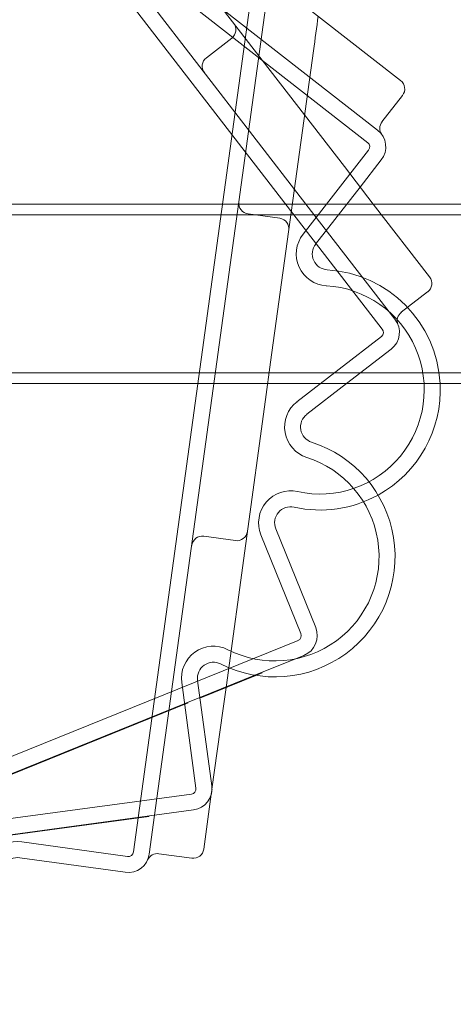
# Model space of a CAD drawing. Units: millimetres. Extents: x -4263 to 3170, y -4263 to 2620.
# Drawn here: x -2081 to -1999, y -2796 to -2612 of the extents above; entities that cross this region are included whole.
import ezdxf

# ---------------------------------------------------------------- set-up
doc = ezdxf.new("R2010")
doc.units = ezdxf.units.MM
doc.header["$MEASUREMENT"] = 0

msp = doc.modelspace()

# ---------------------------------------------------------------- linework, layer by layer
at = {"color": 0, "linetype": 'Continuous', "lineweight": 0}
for p, q in [((-2015.43, -2634.64), (-2158.9, -2522.66)), ((-2027.02, -2646.15), (-2121.57, -2523.74)), ((-2012.69, -2669.61), (-2123.95, -2525.57)), ((-2059.39, -2767.72), (-2034.61, -2587.42)), ((-2019.81, -2639.13), (-2055.87, -2592.44)), ((-2055.41, -2760.83), (-2033.83, -2603.79)), ((-2029.88, -2606.88), (-2009.25, -2622.97)), ((-2013.58, -2632.28), (-2042.59, -2609.64)), ((-2045.7, -2618.7), (-2040.95, -2615.03)), ((-2033.64, -2675.84), (-2025.6, -2617.4)), ((-2012.75, -2630.7), (-2008.91, -2625.78)), ((-2027.56, -2651.81), (-2015.26, -2636.05)), ((-2016.85, -2642.96), (-2012.89, -2637.89)), ((-2019.81, -2639.13), (-2014.39, -2646.15)), ((-2025.2, -2653.66), (-2016.85, -2642.96)), ((-1710.48, -2646.15), (-2595.57, -2646.15)), ((-2010.32, -2667.78), (-2027.02, -2646.15)), ((-2014.39, -2646.15), (-2003.82, -2659.83)), ((-1695, -2648.15), (-2611, -2648.15)), ((-2037.89, -2648.01), (-2031.94, -2648.82)), ((-2009.12, -2666.46), (-2004.18, -2662.64)), ((-2028.7, -2683.24), (-2012.87, -2671.01)), ((-2019.4, -2679.85), (-2011.04, -2673.39)), ((-2034.6, -2682.84), (-2033.64, -2675.84)), ((-1695, -2677.85), (-2611, -2677.85)), ((-1710.43, -2679.85), (-2595.52, -2679.85)), ((-2026.87, -2685.61), (-2019.4, -2679.85)), ((-2042.02, -2736.87), (-2034.6, -2682.84)), ((-2046.2, -2708.49), (-2040.26, -2709.31)), ((-2027.96, -2726.76), (-2035.46, -2708.22)), ((-2025.18, -2725.63), (-2032.68, -2707.09)), ((-2197.23, -2796.32), (-2028.51, -2728.06)), ((-2036.59, -2734.56), (-2027.39, -2730.84)), ((-2036.4, -2734.59), (-2035.23, -2734.12)), ((-2035.27, -2734.03), (-2035.23, -2734.12)), ((-2047.66, -2755.75), (-2050.33, -2735.93)), ((-2044.68, -2755.35), (-2047.36, -2735.53)), ((-2046.92, -2738.75), (-2036.59, -2734.56)), ((-2046.91, -2738.85), (-2036.4, -2734.59)), ((-2039.9, -2735.91), (-2039.87, -2736)), ((-2042.63, -2741.28), (-2042.02, -2736.87)), ((-2124.95, -2770.31), (-2046.92, -2738.75)), ((-2049.14, -2739.75), (-2124.55, -2770.26)), ((-2042.63, -2741.28), (-2044.65, -2755.95)), ((-2076.14, -2750.57), (-2076.1, -2750.66)), ((-2228.88, -2781.2), (-2048.51, -2756.87)), ((-2044.78, -2756.9), (-2046.19, -2767.2)), ((-2228.48, -2784.18), (-2048.11, -2759.85)), ((-2071.39, -2763.09), (-2056.52, -2761.08)), ((-2061.49, -2761.65), (-2061.48, -2761.75)), ((-2056.54, -2760.98), (-2056.52, -2761.08)), ((-2056.41, -2768.13), (-2055.41, -2760.83)), ((-2071.39, -2763.09), (-2205.18, -2781.14)), ((-2080.33, -2765.85), (-2060.51, -2768.58)), ((-2080.74, -2768.82), (-2060.92, -2771.55)), ((-2054.63, -2768.06), (-2048.45, -2768.91))]:
    msp.add_line(p, q, dxfattribs=at)
for centre, radius, start, end in [((-2042.18, -2613.44), 2, 307.6824, 37.6824), ((-2044.48, -2620.28), 2, 127.6824, 217.6824), ((-2010.48, -2624.55), 2, 322.0267, 52.0267), ((-2011.17, -2631.93), 2, 142.0267, 215.6833), ((-2016.04, -2635.43), 4, 322.0267, 412.0267), ((-2016.04, -2635.43), 1, -37.9733, 52.0267), ((-2037.61, -2646.03), 2, 172.1744, 262.1744), ((-2032.21, -2650.81), 2, 352.1744, 82.1744), ((-2022.83, -2655.51), 6, 142.0267, 266.5151), ((-2022.83, -2655.51), 3, 142.0267, 266.5151), ((-2024.38, -2681.01), 22.56, 2.9594, 86.5151), ((-2005.4, -2661.06), 2, 307.6824, 37.6824), ((-2024.38, -2681.01), 19.56, 257.5383, 446.5151), ((-2013.48, -2670.22), 4, -52.3176, 37.6824), ((-2007.89, -2668.04), 2, 127.6824, 201.339), ((-2013.48, -2670.22), 1, -52.3176, 37.6824), ((-2024.38, -2681.01), 22.56, -61.1037, 2.9594), ((-2025.03, -2687.99), 6, 127.6824, 252.1709), ((-2025.03, -2687.99), 3, 127.6824, 252.1709), ((-2032.86, -2712.32), 22.56, 243.194, 432.1709), ((-2032.86, -2712.32), 19.56, 243.194, 432.1709), ((-2029.9, -2705.97), 6, 77.5383, 202.0267), ((-2024.38, -2681.01), 22.56, 257.5383, 298.8963), ((-2029.9, -2705.97), 3, 77.5383, 202.0267), ((-2046.47, -2710.47), 2, 82.1744, 172.1744), ((-2039.98, -2707.33), 2, 262.1744, 352.1744), ((-2028.89, -2727.13), 1, -67.9733, 22.0267), ((-2028.89, -2727.13), 4, -67.9733, 22.0267), ((-2044.38, -2735.13), 6, 63.194, 187.6824), ((-2044.38, -2735.13), 3, 63.194, 187.6824), ((-2048.65, -2755.88), 1, -82.3176, 7.6824), ((-2048.65, -2755.88), 4, -82.3176, 7.6824), ((-2081.14, -2771.8), 6, 82.1744, 206.6628), ((-2048.17, -2766.93), 2, 262.1744, 352.1744), ((-2081.14, -2771.8), 3, 82.1744, 206.6628), ((-2060.38, -2767.59), 4, 262.1744, 352.1744), ((-2060.38, -2767.59), 1, 262.1744, 352.1744), ((-2054.9, -2770.04), 2, 82.1744, 155.831)]:
    msp.add_arc(centre, radius, start, end, dxfattribs=at)
msp.add_ellipse((-2032.31, -2666.19), major_axis=(11.98, 87.18), ratio=0.000001, start_param=-0.976727, end_param=-0.883859, dxfattribs=at)
at = {"color": 0, "linetype": 'Continuous', "lineweight": 0, "extrusion": (0, 0, -1)}
msp.add_ellipse((-2035.92, -2692.49), major_axis=(11.98, 87.18), ratio=0.000001, start_param=-2.402077, end_param=-2.386125, dxfattribs=at)

doc.saveas('drawing.dxf')
